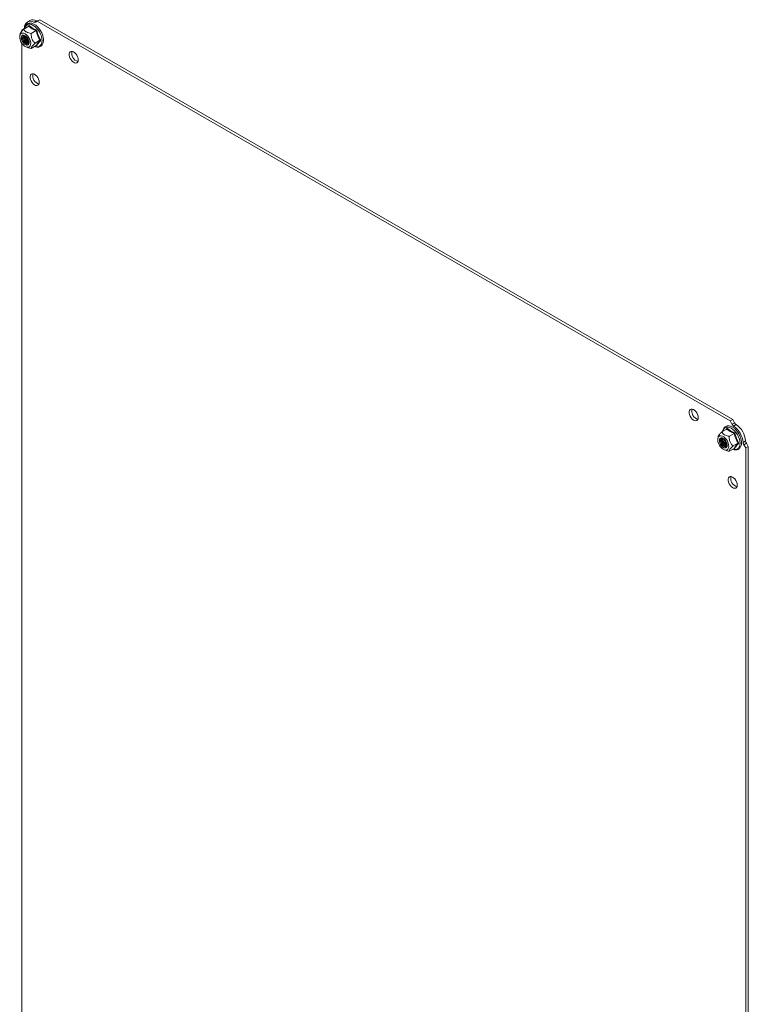
# Model space of a CAD drawing. Units: millimetres. Extents: x -1683 to 1866, y -1800 to 3665.
# Drawn here: x 401 to 797, y 3129 to 3665 of the extents above; entities that cross this region are included whole.
import ezdxf

# ---------------------------------------------------------------- set-up
doc = ezdxf.new("R2010")
doc.units = ezdxf.units.MM

msp = doc.modelspace()

# ---------------------------------------------------------------- linework, layer by layer
at = {"color": 7, "linetype": 'Continuous', "lineweight": 15}
for p, q in [((406.15, 3664.61), (404.74, 3663.8)), ((408.25, 3663.66), (409.66, 3664.48)), ((410.15, 3664.22), (409.13, 3663.63)), ((410.15, 3664.22), (411.57, 3665.03)), ((787.29, 3446.5), (410.15, 3664.22)), ((788.71, 3447.32), (411.57, 3665.03)), ((400.77, 3657.26), (400.61, 3656.12)), ((400.72, 3656.61), (401.04, 3657.21)), ((401.04, 3657.21), (401.52, 3657.61)), ((401.52, 3657.61), (402.13, 3657.77)), ((402.7, 3659.91), (401.67, 3659.32)), ((401.67, 3659.32), (401.67, 3658.69)), ((402.13, 3657.77), (402.83, 3657.68)), ((405.49, 3661.43), (402.82, 3659.89)), ((402.83, 3657.68), (403.58, 3657.36)), ((403.58, 3657.36), (404.33, 3656.82)), ((405.65, 3661.85), (407.58, 3660.47)), ((406.9, 3657.53), (409.57, 3659.07)), ((407.58, 3660.47), (409.94, 3659.37)), ((400.58, 3655.84), (400.72, 3656.61)), ((400.63, 3654.94), (400.58, 3655.84)), ((400.86, 3653.98), (400.63, 3654.94)), ((401.26, 3653.01), (400.86, 3653.98)), ((401.81, 3652.1), (401.26, 3653.01)), ((401.51, 3655.63), (401.46, 3654.93)), ((401.46, 3654.93), (401.6, 3654.13)), ((401.53, 3655.62), (401.48, 3654.93)), ((401.48, 3654.93), (401.62, 3654.14)), ((401.74, 3656.17), (401.51, 3655.63)), ((401.76, 3656.17), (401.53, 3655.62)), ((401.6, 3654.13), (401.92, 3653.32)), ((401.62, 3654.14), (401.94, 3653.33)), ((401.67, 3652.34), (401.67, 2974.78)), ((402.14, 3656.52), (401.74, 3656.17)), ((402.15, 3656.51), (401.76, 3656.17)), ((402.47, 3651.3), (401.81, 3652.1)), ((401.92, 3653.32), (402.38, 3652.55)), ((401.94, 3653.33), (402.4, 3652.57)), ((402.23, 3655.8), (402.08, 3655.23)), ((402.08, 3655.23), (402.13, 3654.53)), ((402.13, 3654.53), (402.36, 3653.78)), ((402.66, 3656.63), (402.14, 3656.52)), ((402.67, 3656.62), (402.15, 3656.51)), ((402.54, 3656.18), (402.23, 3655.8)), ((402.37, 3655.88), (402.23, 3655.31)), ((402.23, 3655.31), (402.28, 3654.61)), ((402.28, 3654.61), (402.51, 3653.86)), ((402.36, 3653.78), (402.76, 3653.06)), ((402.67, 3656.25), (402.37, 3655.88)), ((402.38, 3652.55), (402.95, 3651.91)), ((402.4, 3652.57), (402.97, 3651.93)), ((402.51, 3653.86), (402.9, 3653.14)), ((403, 3656.32), (402.54, 3656.18)), ((403.26, 3656.49), (402.66, 3656.63)), ((403.27, 3656.48), (402.67, 3656.62)), ((402.76, 3653.06), (403.27, 3652.44)), ((402.9, 3653.14), (403.42, 3652.53)), ((402.95, 3651.91), (403.58, 3651.44)), ((402.97, 3651.93), (403.59, 3651.46)), ((403.55, 3656.22), (403, 3656.32)), ((403.89, 3656.13), (403.26, 3656.49)), ((403.9, 3656.12), (403.27, 3656.48)), ((403.27, 3652.44), (403.84, 3652)), ((403.42, 3652.53), (403.99, 3652.08)), ((404.13, 3655.89), (403.55, 3656.22)), ((403.84, 3652), (403.84, 3652)), ((403.84, 3652), (404.42, 3651.78)), ((404.5, 3655.56), (403.89, 3656.13)), ((404.5, 3655.56), (403.9, 3656.12)), ((404.53, 3655.52), (404.13, 3655.89)), ((404.33, 3656.82), (405.03, 3656.09)), ((404.48, 3652.37), (405.06, 3652.15)), ((405.02, 3654.85), (404.5, 3655.56)), ((405.02, 3654.85), (404.5, 3655.56)), ((404.63, 3652.45), (405.2, 3652.23)), ((404.93, 3651.8), (405.32, 3652.07)), ((405.41, 3654.06), (405.02, 3654.85)), ((405.42, 3654.05), (405.02, 3654.85)), ((405.03, 3656.09), (405.64, 3655.23)), ((405.06, 3652.15), (405.37, 3652.13)), ((405.13, 3652.74), (405.56, 3652.55)), ((405.2, 3652.23), (405.42, 3652.21)), ((405.24, 3651.42), (405.55, 3651.87)), ((405.24, 3651.4), (405.55, 3651.85)), ((405.27, 3652.82), (405.58, 3652.68)), ((405.32, 3652.07), (405.56, 3652.55)), ((405.64, 3653.25), (405.41, 3654.06)), ((405.65, 3653.24), (405.42, 3654.05)), ((405.61, 3653.19), (405.47, 3653.9)), ((405.55, 3651.87), (405.69, 3652.5)), ((405.55, 3651.85), (405.69, 3652.48)), ((405.56, 3652.55), (405.61, 3653.19)), ((405.64, 3655.23), (406.12, 3654.28)), ((405.69, 3652.5), (405.64, 3653.25)), ((405.69, 3652.48), (405.65, 3653.24)), ((406.12, 3654.28), (406.44, 3653.31)), ((406.44, 3653.31), (406.58, 3652.38)), ((406.58, 3652.38), (406.53, 3651.53)), ((411.61, 3653.81), (408.94, 3652.27)), ((403.2, 3650.66), (402.47, 3651.3)), ((403.96, 3650.23), (403.2, 3650.66)), ((403.58, 3651.44), (404.2, 3651.19)), ((403.59, 3651.46), (404.21, 3651.21)), ((404.68, 3650.02), (403.96, 3650.23)), ((404.03, 3650.2), (404.79, 3649.89)), ((404.2, 3651.19), (404.77, 3651.18)), ((404.21, 3651.21), (404.78, 3651.2)), ((404.42, 3651.78), (404.93, 3651.8)), ((405.34, 3650.06), (404.68, 3650.02)), ((404.77, 3651.18), (405.24, 3651.4)), ((404.78, 3651.2), (405.24, 3651.42)), ((405.89, 3650.34), (405.34, 3650.06)), ((406.3, 3650.84), (405.89, 3650.34)), ((406.53, 3651.53), (406.3, 3650.84)), ((406.9, 3649.37), (409.57, 3650.91)), ((409.94, 3650.79), (409.65, 3650.93)), ((427.5, 3646.43), (427.68, 3647.07)), ((427.68, 3647.07), (428.03, 3647.53)), ((428.03, 3647.53), (428.53, 3647.78)), ((428.53, 3647.78), (429.12, 3647.79)), ((429.12, 3647.79), (429.78, 3647.57)), ((429.78, 3647.57), (430.46, 3647.13)), ((430.46, 3647.13), (431.09, 3646.5)), ((431.09, 3646.5), (431.64, 3645.74)), ((427.5, 3645.65), (427.5, 3646.43)), ((427.68, 3644.79), (427.5, 3645.65)), ((428.03, 3643.93), (427.68, 3644.79)), ((428.53, 3643.11), (428.03, 3643.93)), ((429.12, 3642.41), (428.53, 3643.11)), ((429.78, 3641.87), (429.12, 3642.41)), ((430.46, 3641.53), (429.78, 3641.87)), ((431.09, 3641.43), (430.46, 3641.53)), ((431.64, 3641.56), (431.09, 3641.43)), ((431.64, 3645.74), (432.07, 3644.89)), ((432.07, 3641.92), (431.64, 3641.56)), ((432.07, 3644.89), (432.34, 3644.02)), ((432.34, 3642.48), (432.07, 3641.92)), ((432.34, 3644.02), (432.43, 3643.19)), ((432.43, 3643.19), (432.34, 3642.48)), ((406.29, 3634.18), (406.47, 3634.82)), ((406.29, 3633.4), (406.29, 3634.18)), ((406.47, 3632.54), (406.29, 3633.4)), ((406.47, 3634.82), (406.82, 3635.28)), ((406.82, 3631.68), (406.47, 3632.54)), ((406.82, 3635.28), (407.31, 3635.53)), ((407.31, 3630.86), (406.82, 3631.68)), ((407.31, 3635.53), (407.91, 3635.54)), ((407.91, 3630.16), (407.31, 3630.86)), ((407.91, 3635.54), (408.57, 3635.32)), ((408.57, 3635.32), (409.24, 3634.88)), ((409.24, 3634.88), (409.88, 3634.25)), ((409.88, 3634.25), (410.43, 3633.49)), ((410.43, 3633.49), (410.85, 3632.64)), ((410.85, 3632.64), (411.12, 3631.77)), ((411.12, 3631.77), (411.22, 3630.94)), ((411.22, 3630.94), (411.12, 3630.23)), ((408.57, 3629.62), (407.91, 3630.16)), ((409.24, 3629.28), (408.57, 3629.62)), ((409.88, 3629.18), (409.24, 3629.28)), ((410.43, 3629.31), (409.88, 3629.18)), ((410.85, 3629.67), (410.43, 3629.31)), ((411.12, 3630.23), (410.85, 3629.67)), ((765.04, 3451.57), (765.22, 3452.21)), ((765.04, 3450.79), (765.04, 3451.57)), ((765.22, 3449.94), (765.04, 3450.79)), ((765.22, 3452.21), (765.57, 3452.68)), ((765.57, 3449.07), (765.22, 3449.94)), ((765.57, 3452.68), (766.07, 3452.92)), ((766.07, 3448.25), (765.57, 3449.07)), ((766.07, 3452.92), (766.67, 3452.94)), ((766.67, 3447.55), (766.07, 3448.25)), ((766.67, 3452.94), (767.33, 3452.71)), ((767.33, 3452.71), (768, 3452.27)), ((768, 3452.27), (768.63, 3451.64)), ((768.63, 3451.64), (769.18, 3450.88)), ((769.18, 3450.88), (769.61, 3450.03)), ((769.61, 3450.03), (769.88, 3449.16)), ((769.88, 3449.16), (769.97, 3448.34)), ((769.97, 3448.34), (769.88, 3447.62)), ((767.33, 3447.01), (766.67, 3447.55)), ((768, 3446.68), (767.33, 3447.01)), ((768.63, 3446.57), (768, 3446.68)), ((769.18, 3446.7), (768.63, 3446.57)), ((769.61, 3447.06), (769.18, 3446.7)), ((769.88, 3447.62), (769.61, 3447.06)), ((787.29, 3446.5), (788.71, 3447.32)), ((788.32, 3444.72), (787.29, 3446.5)), ((788.32, 3444.72), (789.73, 3445.54)), ((789.73, 3445.54), (788.71, 3447.32)), ((790.61, 3444.56), (789.2, 3443.74)), ((780.74, 3437.91), (780.57, 3436.77)), ((780.59, 3436.89), (780.83, 3437.59)), ((780.83, 3437.59), (781.23, 3438.09)), ((781.23, 3438.09), (781.78, 3438.37)), ((781.78, 3438.37), (782.44, 3438.4)), ((782.44, 3438.4), (783.17, 3438.2)), ((782.79, 3440.54), (785.45, 3442.08)), ((783.17, 3438.2), (783.92, 3437.76)), ((783.92, 3437.76), (784.65, 3437.13)), ((785.62, 3442.5), (787.55, 3441.12)), ((789.54, 3439.72), (786.87, 3438.18)), ((787.55, 3441.12), (789.9, 3440.02)), ((780.55, 3436.05), (780.59, 3436.89)), ((780.69, 3435.12), (780.55, 3436.05)), ((781.01, 3434.14), (780.69, 3435.12)), ((781.49, 3433.2), (781.01, 3434.14)), ((781.57, 3436.57), (781.43, 3435.94)), ((781.43, 3435.94), (781.48, 3435.19)), ((781.59, 3436.57), (781.45, 3435.94)), ((781.45, 3435.94), (781.5, 3435.19)), ((781.48, 3435.19), (781.71, 3434.37)), ((782.1, 3432.33), (781.49, 3433.2)), ((781.5, 3435.19), (781.73, 3434.38)), ((781.89, 3437.02), (781.57, 3436.57)), ((781.91, 3437.01), (781.59, 3436.57)), ((781.71, 3434.37), (782.1, 3433.58)), ((781.73, 3434.38), (782.12, 3433.59)), ((782.35, 3437.25), (781.89, 3437.02)), ((782.37, 3437.24), (781.91, 3437.01)), ((782.1, 3436.18), (782.05, 3435.54)), ((782.05, 3435.54), (782.19, 3434.81)), ((782.33, 3436.66), (782.1, 3436.18)), ((782.1, 3433.58), (782.63, 3432.86)), ((782.8, 3431.61), (782.1, 3432.33)), ((782.12, 3433.59), (782.64, 3432.88)), ((782.19, 3434.81), (782.51, 3434.06)), ((782.24, 3436.27), (782.2, 3435.62)), ((782.2, 3435.62), (782.34, 3434.89)), ((782.48, 3436.75), (782.24, 3436.27)), ((782.73, 3436.93), (782.33, 3436.66)), ((782.34, 3434.89), (782.66, 3434.14)), ((782.92, 3437.24), (782.35, 3437.25)), ((782.93, 3437.23), (782.37, 3437.24)), ((782.64, 3436.9), (782.48, 3436.75)), ((782.51, 3434.06), (782.97, 3433.38)), ((782.63, 3432.86), (783.23, 3432.3)), ((782.64, 3432.88), (783.24, 3432.32)), ((782.66, 3434.14), (783.12, 3433.47)), ((782.74, 3436.55), (782.69, 3435.91)), ((782.69, 3435.91), (782.83, 3435.18)), ((783.24, 3436.95), (782.73, 3436.93)), ((782.92, 3436.97), (782.74, 3436.55)), ((782.83, 3435.18), (783.15, 3434.43)), ((783.55, 3436.99), (782.92, 3437.24)), ((783.55, 3436.98), (782.93, 3437.23)), ((782.97, 3433.38), (783.52, 3432.85)), ((783.12, 3433.47), (783.67, 3432.93)), ((783.15, 3434.43), (783.61, 3433.75)), ((783.23, 3432.3), (783.86, 3431.93)), ((783.81, 3436.73), (783.24, 3436.95)), ((783.24, 3432.32), (783.87, 3431.95)), ((783.52, 3432.85), (784.1, 3432.51)), ((784.17, 3436.52), (783.55, 3436.99)), ((784.18, 3436.51), (783.55, 3436.98)), ((783.61, 3433.75), (784.16, 3433.22)), ((783.67, 3432.93), (784.25, 3432.59)), ((784.39, 3436.29), (783.81, 3436.73)), ((784.1, 3432.51), (784.65, 3432.41)), ((784.16, 3433.22), (784.74, 3432.88)), ((784.74, 3435.87), (784.17, 3436.52)), ((784.74, 3435.87), (784.18, 3436.51)), ((784.25, 3432.59), (784.8, 3432.49)), ((784.5, 3436.17), (784.39, 3436.29)), ((784.65, 3437.13), (785.31, 3436.33)), ((784.65, 3432.41), (785.11, 3432.56)), ((785.2, 3435.11), (784.74, 3435.87)), ((785.2, 3435.11), (784.74, 3435.87)), ((784.74, 3432.88), (785.29, 3432.78)), ((784.8, 3432.49), (785.13, 3432.57)), ((784.99, 3431.93), (785.38, 3432.27)), ((784.99, 3431.91), (785.38, 3432.25)), ((785.11, 3432.56), (785.43, 3432.94)), ((785.52, 3434.3), (785.2, 3435.11)), ((785.52, 3434.29), (785.2, 3435.11)), ((785.29, 3432.78), (785.34, 3432.78)), ((785.31, 3436.33), (785.86, 3435.41)), ((785.38, 3432.27), (785.61, 3432.82)), ((785.38, 3432.25), (785.61, 3432.8)), ((785.43, 3432.94), (785.57, 3433.51)), ((785.53, 3434.2), (785.44, 3434.55)), ((785.66, 3433.51), (785.52, 3434.3)), ((785.66, 3433.5), (785.52, 3434.29)), ((785.57, 3433.51), (785.53, 3434.2)), ((785.61, 3432.82), (785.66, 3433.51)), ((785.61, 3432.8), (785.66, 3433.5)), ((785.86, 3435.41), (786.27, 3434.45)), ((786.27, 3434.45), (786.5, 3433.48)), ((786.55, 3432.59), (786.4, 3431.82)), ((786.5, 3433.48), (786.55, 3432.59)), ((791.58, 3434.46), (788.91, 3432.92)), ((794.34, 3434.83), (795.76, 3435.65)), ((796.17, 3434.4), (794.75, 3433.58)), ((795.78, 3431.8), (794.75, 3433.58)), ((795.78, 3431.8), (797.19, 3432.62)), ((797.19, 3432.62), (796.17, 3434.4)), ((797.19, 2748.08), (797.19, 3432.62)), ((783.55, 3431.07), (782.8, 3431.61)), ((784.29, 3430.75), (783.55, 3431.07)), ((783.86, 3431.93), (784.47, 3431.8)), ((783.87, 3431.95), (784.47, 3431.82)), ((784, 3430.85), (784.76, 3430.54)), ((784.99, 3430.66), (784.29, 3430.75)), ((784.47, 3431.82), (784.99, 3431.93)), ((784.47, 3431.8), (784.99, 3431.91)), ((785.6, 3430.82), (784.99, 3430.66)), ((786.08, 3431.21), (785.6, 3430.82)), ((786.4, 3431.82), (786.08, 3431.21)), ((789.54, 3431.56), (786.87, 3430.02)), ((789.9, 3431.44), (789.61, 3431.58)), ((795.78, 2747.26), (795.78, 3431.8)), ((786.44, 3415.47), (786.79, 3415.93)), ((786.79, 3415.93), (787.28, 3416.18)), ((787.28, 3416.18), (787.88, 3416.19)), ((787.88, 3416.19), (788.54, 3415.97)), ((788.54, 3415.97), (789.21, 3415.53)), ((786.26, 3414.83), (786.44, 3415.47)), ((786.26, 3414.05), (786.26, 3414.83)), ((786.44, 3413.19), (786.26, 3414.05)), ((786.79, 3412.33), (786.44, 3413.19)), ((787.28, 3411.51), (786.79, 3412.33)), ((787.88, 3410.81), (787.28, 3411.51)), ((788.54, 3410.27), (787.88, 3410.81)), ((789.21, 3415.53), (789.85, 3414.9)), ((789.85, 3414.9), (790.4, 3414.14)), ((790.4, 3414.14), (790.82, 3413.29)), ((790.82, 3413.29), (791.09, 3412.42)), ((791.09, 3410.88), (790.82, 3410.32)), ((791.09, 3412.42), (791.18, 3411.59)), ((791.18, 3411.59), (791.09, 3410.88)), ((789.21, 3409.93), (788.54, 3410.27)), ((789.85, 3409.83), (789.21, 3409.93)), ((790.4, 3409.96), (789.85, 3409.83)), ((790.82, 3410.32), (790.4, 3409.96))]:
    msp.add_line(p, q, dxfattribs=at)
at = {"color": 8, "linetype": 'Continuous', "lineweight": 15}
for p, q in [((403.29, 3660.16), (403.3, 3660.18)), ((403.3, 3660.18), (403.57, 3661.06)), ((403.57, 3661.06), (404.01, 3661.75)), ((404.01, 3661.75), (404.6, 3662.25)), ((404.6, 3662.25), (405.32, 3662.51)), ((405.2, 3661.26), (405.65, 3661.85)), ((405.32, 3662.51), (406.14, 3662.55)), ((406.14, 3662.55), (407.03, 3662.34)), ((407.03, 3662.34), (407.96, 3661.91)), ((407.96, 3661.91), (408.89, 3661.27)), ((408.89, 3661.27), (409.78, 3660.44)), ((409.78, 3660.44), (410.61, 3659.46)), ((410.61, 3659.46), (411.33, 3658.36)), ((411.33, 3658.36), (411.92, 3657.19)), ((411.92, 3657.19), (412.36, 3655.98)), ((412.36, 3655.98), (412.63, 3654.8)), ((412.63, 3652.66), (412.36, 3651.78)), ((412.63, 3654.8), (412.72, 3653.67)), ((412.72, 3653.67), (412.63, 3652.66)), ((408.89, 3650.5), (408.87, 3650.5)), ((409.78, 3650.29), (408.89, 3650.5)), ((410.61, 3650.33), (409.78, 3650.29)), ((411.33, 3650.59), (410.61, 3650.33)), ((411.92, 3651.09), (411.33, 3650.59)), ((412.36, 3651.78), (411.92, 3651.09)), ((783.98, 3442.4), (784.57, 3442.89)), ((784.57, 3442.89), (785.29, 3443.16)), ((785.29, 3443.16), (786.11, 3443.19)), ((786.11, 3443.19), (787, 3442.99)), ((787, 3442.99), (787.93, 3442.56)), ((783.26, 3440.83), (783.54, 3441.71)), ((783.26, 3440.81), (783.26, 3440.83)), ((783.54, 3441.71), (783.98, 3442.4)), ((785.17, 3441.91), (785.62, 3442.5)), ((787.93, 3442.56), (788.86, 3441.92)), ((788.86, 3441.92), (789.75, 3441.09)), ((789.75, 3441.09), (790.57, 3440.11)), ((790.57, 3440.11), (791.29, 3439.01)), ((791.29, 3439.01), (791.89, 3437.84)), ((791.89, 3437.84), (792.32, 3436.63)), ((792.32, 3432.43), (791.89, 3431.73)), ((792.32, 3436.63), (792.6, 3435.45)), ((792.6, 3433.3), (792.32, 3432.43)), ((792.6, 3435.45), (792.69, 3434.32)), ((792.69, 3434.32), (792.6, 3433.3)), ((788.86, 3431.15), (788.84, 3431.15)), ((789.75, 3430.94), (788.86, 3431.15)), ((790.57, 3430.98), (789.75, 3430.94)), ((791.29, 3431.24), (790.57, 3430.98)), ((791.89, 3431.73), (791.29, 3431.24))]:
    msp.add_line(p, q, dxfattribs=at)
at = {"color": 7, "linetype": 'Continuous', "lineweight": 15}
for centre, radius, start, end in [((406.44, 3660.85), 3.34, 57.1705, 182.8404), ((407.78, 3661.23), 3.76, 59.8873, 115.6158), ((408.72, 3664.47), 0.939, 239.8865, 295.6228), ((410.14, 3665.29), 0.939, 239.8865, 295.6228), ((402.17, 3660.69), 0.94, 304.3893, 0.1159), ((406.04, 3655.24), 3.27, 160.7592, 241.5583), ((406.24, 3655.37), 3.33, 163.3147, 241.0978), ((406.91, 3655.79), 3.53, 172.1035, 239.6868), ((407.1, 3655.91), 3.58, 174.7883, 239.3128), ((404.72, 3653.07), 1.23, 233.3828, 290.9046), ((407.87, 3656.36), 3.88, 185.6674, 234.3271), ((408.15, 3656.53), 4.03, 189.5916, 230.4029), ((433.55, 3646.7), 4.63, 166.216, 253.7786), ((412.34, 3634.45), 4.63, 166.2159, 253.7787), ((771.1, 3451.84), 4.63, 166.216, 253.7786), ((790.94, 3446.18), 3, 209.2072, 234.5495), ((781.81, 3433.53), 12.6, 5.9034, 54.0966), ((792.35, 3447), 3, 209.2072, 234.5495), ((783.22, 3434.35), 12.6, 5.9034, 54.0966), ((786.06, 3435.99), 3.2, 162.1361, 257.8585), ((786.76, 3436.4), 3.42, 171.1814, 248.8132), ((786.98, 3436.52), 3.5, 174.1071, 245.8874), ((787.84, 3437.02), 3.88, 185.6921, 234.3025), ((788.05, 3437.14), 3.96, 189.2204, 230.7741), ((797.33, 3435.12), 3, 185.4525, 210.7922), ((798.74, 3435.93), 3, 185.4525, 210.7922), ((792.31, 3415.1), 4.63, 166.216, 253.7786)]:
    msp.add_arc(centre, radius, start, end, dxfattribs=at)
for points, knots in [([(408.78, 3650.45), (408.79, 3650.45), (409.05, 3650.33), (409.55, 3650.19), (410.28, 3650.08), (411.01, 3650.13), (411.71, 3650.36), (412.35, 3650.77), (412.86, 3651.36), (413.23, 3652.08), (413.46, 3652.9), (413.54, 3653.79), (413.51, 3654.71), (413.36, 3655.63), (413.14, 3656.46), (412.87, 3657.22), (412.54, 3657.98), (412.07, 3658.9), (411.55, 3659.69), (411.01, 3660.39), (410.53, 3660.94), (409.92, 3661.53), (409.27, 3662.06), (408.58, 3662.51), (407.86, 3662.86), (407.13, 3663.09), (406.4, 3663.19), (405.67, 3663.14), (404.97, 3662.92), (404.33, 3662.5), (403.82, 3661.91), (403.45, 3661.19), (403.26, 3660.58), (403.23, 3660.2), (403.22, 3660.12)], [0, 0, 0, 0, 0.0014008, 0.0337, 0.0665573, 0.1001891, 0.1351859, 0.1728488, 0.2096896, 0.2467337, 0.2834583, 0.3193917, 0.3541606, 0.3870386, 0.4189762, 0.4423342, 0.4672297, 0.5002721, 0.5422339, 0.5591868, 0.587073, 0.6155979, 0.6457928, 0.6768787, 0.7086291, 0.7409283, 0.7737857, 0.8074176, 0.8424143, 0.8800774, 0.916918, 0.9539622, 0.9906869, 1, 1, 1, 1]), ([(400.78, 3657.26), (400.77, 3657.27), (400.77, 3657.39), (400.93, 3657.76), (401.5, 3658.56), (402.27, 3659.36), (402.76, 3659.83), (402.82, 3659.89)], [0, 0, 0, 0, 0.026417, 0.265207, 0.563547, 0.945249, 1, 1, 1, 1]), ([(402.82, 3659.89), (402.93, 3659.67), (403.15, 3659.23), (403.65, 3658.7), (404.38, 3658.2), (405.44, 3657.78), (406.42, 3657.62), (406.9, 3657.53)], [0, 0, 0, 0, 0.195435, 0.389917, 0.50044, 0.752907, 1, 1, 1, 1]), ([(405.49, 3661.43), (405.51, 3661.45), (405.57, 3661.49), (405.62, 3661.6), (405.65, 3661.72), (405.65, 3661.81), (405.65, 3661.85)], [0, 0, 0, 0, 0.23074, 0.49949, 0.749856, 1, 1, 1, 1]), ([(409.57, 3659.07), (408.79, 3659.41), (407.25, 3660.09), (406.07, 3660.98), (405.49, 3661.43)], [0, 0, 0, 0, 0.499999, 1, 1, 1, 1]), ([(406.9, 3657.53), (406.89, 3657.14), (406.87, 3656.34), (407.05, 3655.04), (407.63, 3653.62), (408.4, 3652.76), (408.88, 3652.33), (408.94, 3652.27)], [0, 0, 0, 0, 0.195608, 0.390262, 0.637826, 0.954567, 1, 1, 1, 1]), ([(409.94, 3659.37), (409.91, 3659.35), (409.86, 3659.29), (409.76, 3659.21), (409.66, 3659.13), (409.6, 3659.09), (409.57, 3659.07)], [0, 0, 0, 0, 0.250143, 0.500507, 0.769279, 1, 1, 1, 1]), ([(409.94, 3659.37), (410.18, 3658.39), (410.67, 3656.42), (411.61, 3654.71), (412.08, 3653.85)], [0, 0, 0, 0, 0.499728, 1, 1, 1, 1]), ([(408.94, 3652.27), (408.68, 3652.02), (408.17, 3651.51), (407.45, 3650.72), (406.92, 3649.94), (406.86, 3649.56), (406.9, 3649.39), (406.9, 3649.37)], [0, 0, 0, 0, 0.195609, 0.390262, 0.637827, 0.954567, 1, 1, 1, 1]), ([(409.57, 3650.91), (409.81, 3651.34), (410.31, 3652.2), (411.18, 3653.27), (411.61, 3653.81)], [0, 0, 0, 0, 0.499999, 1, 1, 1, 1]), ([(412.08, 3653.85), (411.61, 3653.28), (410.67, 3652.15), (410.18, 3651.25), (409.94, 3650.79)], [0, 0, 0, 0, 0.499728, 1, 1, 1, 1]), ([(411.61, 3653.81), (411.64, 3653.83), (411.71, 3653.86), (411.83, 3653.87), (411.96, 3653.87), (412.04, 3653.85), (412.08, 3653.85)], [0, 0, 0, 0, 0.230738, 0.499492, 0.749855, 1, 1, 1, 1]), ([(404.82, 3649.92), (405.04, 3649.83), (405.65, 3649.56), (406.41, 3649.44), (406.9, 3649.37)], [0, 0, 0, 0, 0.345274, 1, 1, 1, 1]), ([(409.57, 3650.91), (409.6, 3650.92), (409.66, 3650.95), (409.76, 3650.93), (409.86, 3650.88), (409.91, 3650.82), (409.94, 3650.79)], [0, 0, 0, 0, 0.230744, 0.499511, 0.75009, 1, 1, 1, 1]), ([(788.75, 3431.1), (788.76, 3431.1), (789.02, 3430.97), (789.52, 3430.84), (790.25, 3430.73), (790.97, 3430.78), (791.68, 3431.01), (792.31, 3431.42), (792.83, 3432.01), (793.2, 3432.73), (793.43, 3433.55), (793.51, 3434.44), (793.47, 3435.36), (793.33, 3436.28), (793.1, 3437.11), (792.84, 3437.87), (792.51, 3438.63), (792.04, 3439.55), (791.51, 3440.34), (790.98, 3441.04), (790.49, 3441.59), (789.89, 3442.18), (789.24, 3442.71), (788.54, 3443.16), (787.83, 3443.51), (787.1, 3443.74), (786.36, 3443.84), (785.64, 3443.79), (784.94, 3443.57), (784.3, 3443.15), (783.78, 3442.56), (783.42, 3441.84), (783.23, 3441.23), (783.19, 3440.85), (783.19, 3440.77)], [0, 0, 0, 0, 0.001401, 0.0337, 0.066557, 0.100189, 0.135186, 0.172849, 0.20969, 0.246734, 0.283458, 0.319392, 0.354161, 0.387039, 0.418976, 0.442334, 0.46723, 0.500272, 0.542234, 0.559187, 0.587073, 0.615598, 0.645793, 0.676879, 0.708629, 0.740928, 0.773786, 0.807418, 0.842414, 0.880077, 0.916918, 0.953962, 0.990687, 1, 1, 1, 1]), ([(780.74, 3437.91), (780.74, 3437.93), (780.74, 3438.04), (780.9, 3438.42), (781.47, 3439.21), (782.24, 3440.01), (782.73, 3440.48), (782.79, 3440.54)], [0, 0, 0, 0, 0.0307989, 0.2653347, 0.5636232, 0.9452579, 1, 1, 1, 1]), ([(786.87, 3438.18), (786.49, 3438.25), (785.73, 3438.37), (784.82, 3438.66), (783.94, 3439.09), (783.22, 3439.69), (782.93, 3440.26), (782.79, 3440.54)], [0, 0, 0, 0, 0.191949, 0.389921, 0.500443, 0.752909, 1, 1, 1, 1]), ([(785.45, 3442.08), (785.48, 3442.1), (785.54, 3442.14), (785.59, 3442.25), (785.62, 3442.37), (785.62, 3442.46), (785.62, 3442.5)], [0, 0, 0, 0, 0.230745, 0.499511, 0.75008, 1, 1, 1, 1]), ([(789.54, 3439.72), (788.76, 3440.06), (787.21, 3440.74), (786.04, 3441.63), (785.45, 3442.08)], [0, 0, 0, 0, 0.500001, 1, 1, 1, 1]), ([(786.87, 3438.18), (786.86, 3437.79), (786.83, 3436.99), (787.01, 3435.69), (787.6, 3434.26), (788.36, 3433.41), (788.85, 3432.98), (788.91, 3432.92)], [0, 0, 0, 0, 0.195608, 0.390262, 0.637826, 0.954566, 1, 1, 1, 1]), ([(789.54, 3439.72), (789.57, 3439.74), (789.63, 3439.78), (789.73, 3439.86), (789.83, 3439.94), (789.88, 3440), (789.9, 3440.02)], [0, 0, 0, 0, 0.230779, 0.499512, 0.750083, 1, 1, 1, 1]), ([(791.58, 3434.46), (791.14, 3435.28), (790.28, 3436.93), (789.78, 3438.79), (789.54, 3439.72)], [0, 0, 0, 0, 0.5000003, 1, 1, 1, 1]), ([(789.9, 3440.02), (790.15, 3439.04), (790.64, 3437.07), (791.58, 3435.35), (792.05, 3434.49)], [0, 0, 0, 0, 0.499728, 1, 1, 1, 1]), ([(788.91, 3432.92), (788.66, 3432.67), (788.14, 3432.16), (787.42, 3431.38), (786.89, 3430.59), (786.83, 3430.21), (786.87, 3430.04), (786.87, 3430.02)], [0, 0, 0, 0, 0.192119, 0.390267, 0.63783, 0.954567, 1, 1, 1, 1]), ([(789.54, 3431.56), (789.78, 3431.99), (790.28, 3432.85), (791.14, 3433.92), (791.58, 3434.46)], [0, 0, 0, 0, 0.499999, 1, 1, 1, 1]), ([(792.05, 3434.49), (791.58, 3433.93), (790.64, 3432.8), (790.15, 3431.9), (789.9, 3431.44)], [0, 0, 0, 0, 0.499728, 1, 1, 1, 1]), ([(791.58, 3434.46), (791.61, 3434.48), (791.67, 3434.51), (791.8, 3434.52), (791.93, 3434.52), (792.01, 3434.5), (792.05, 3434.49)], [0, 0, 0, 0, 0.230744, 0.49951, 0.750084, 1, 1, 1, 1]), ([(786.87, 3430.02), (786.48, 3430.08), (785.73, 3430.2), (785.07, 3430.44), (784.75, 3430.55)], [0, 0, 0, 0, 0.514786, 1, 1, 1, 1]), ([(789.54, 3431.56), (789.56, 3431.57), (789.63, 3431.59), (789.73, 3431.58), (789.83, 3431.53), (789.88, 3431.47), (789.9, 3431.44)], [0, 0, 0, 0, 0.230739, 0.499497, 0.749854, 1, 1, 1, 1])]:
    msp.add_open_spline(points, degree=3, knots=knots, dxfattribs=at)
msp.add_open_spline([(411.61, 3653.81), (411.18, 3654.63), (410.31, 3656.28), (409.81, 3658.14), (409.57, 3659.07)], degree=3, dxfattribs=at)

doc.saveas('drawing.dxf')
